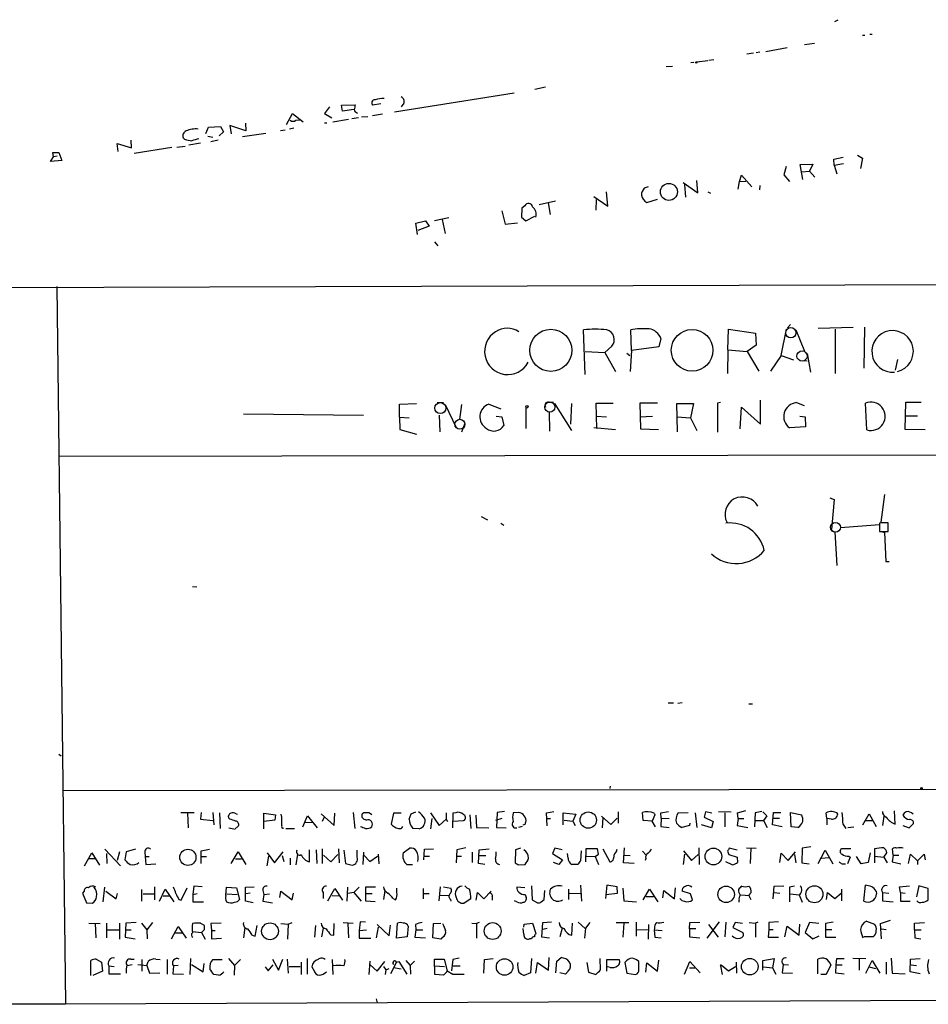
# Model space of a CAD drawing. Extents: x 0 to 168656, y -75082 to 2408.
# Drawn here: x 164 to 323, y 1479 to 1651 of the extents above; entities that cross this region are included whole.
import ezdxf

# ---------------------------------------------------------------- set-up
doc = ezdxf.new("R2010")
doc.units = 0
doc.header["$MEASUREMENT"] = 0
doc.layers.add('MAIN', color=5, linetype='CONTINUOUS')

msp = doc.modelspace()

# ---------------------------------------------------------------- linework, layer by layer
at = {"layer": 'MAIN'}
for p, q in [((306.324, 1650.2088), (306.9167, 1650.5475)), ((311.15, 1647.8382), (311.5733, 1647.8382)), ((312.42, 1648.0075), (312.8433, 1648.0075)), ((298.0267, 1645.6368), (294.3013, 1644.9595)), ((302.768, 1646.3988), (301.0747, 1646.1448)), ((282.2787, 1643.1815), (284.226, 1643.4355)), ((284.3953, 1643.5202), (285.242, 1643.6048)), ((292.1847, 1644.7055), (290.9993, 1644.5362)), ((293.2853, 1644.8748), (292.608, 1644.7902)), ((278.0453, 1642.4195), (276.9447, 1642.3348)), ((281.7707, 1643.0968), (281.2627, 1643.0122)), ((254.0847, 1638.4402), (255.9473, 1638.8635)), ((250.444, 1637.7628), (229.616, 1634.4608)), ((218.2707, 1635.3922), (217.424, 1634.2068)), ((220.3873, 1635.6462), (222.758, 1635.7308)), ((220.5567, 1634.6302), (220.3873, 1635.6462)), ((222.504, 1634.8842), (220.5567, 1634.6302)), ((227.2453, 1635.9002), (225.806, 1635.6462)), ((231.2247, 1635.9848), (230.8013, 1635.3922)), ((210.82, 1632.2595), (211.836, 1634.2068)), ((211.836, 1634.2068), (213.6987, 1632.7675)), ((212.4287, 1633.0215), (213.106, 1633.1062)), ((217.424, 1634.2068), (218.694, 1633.4448)), ((218.8633, 1632.7675), (221.5727, 1633.1908)), ((223.3507, 1633.4448), (222.1653, 1633.2755)), ((223.8587, 1633.6142), (224.9593, 1633.6988)), ((225.806, 1633.8682), (227.4993, 1634.1222)), ((196.7653, 1630.7355), (197.1887, 1631.8362)), ((197.1887, 1631.8362), (199.3053, 1631.9208)), ((199.3053, 1631.9208), (199.8133, 1630.9895)), ((203.708, 1631.1588), (200.914, 1632.0902)), ((200.914, 1632.0902), (201.168, 1630.6508)), ((203.6233, 1632.5135), (203.708, 1631.1588)), ((210.566, 1631.3282), (209.7193, 1631.1588)), ((212.09, 1631.6668), (211.328, 1631.4975)), ((217.424, 1632.5982), (217.8473, 1632.5982)), ((193.04, 1629.7195), (192.786, 1629.9735)), ((197.104, 1630.2275), (197.9507, 1630.0582)), ((199.8133, 1630.9895), (199.0513, 1630.3122)), ((207.1793, 1630.7355), (203.1153, 1630.1428)), ((181.4407, 1627.6028), (181.2713, 1628.9575)), ((181.2713, 1628.9575), (183.8113, 1628.1955)), ((183.8113, 1628.1955), (183.7267, 1629.5502)), ((190.8387, 1628.2802), (184.2347, 1627.2642)), ((191.6853, 1628.3648), (193.1247, 1628.5342)), ((195.834, 1629.0422), (193.802, 1628.7035)), ((198.882, 1629.5502), (197.612, 1629.2962)), ((169.672, 1625.8248), (170.18, 1626.6715)), ((170.18, 1626.6715), (170.0953, 1627.4335)), ((170.0953, 1627.4335), (171.1113, 1627.4335)), ((170.8573, 1626.7562), (170.18, 1626.6715)), ((171.1113, 1627.4335), (171.6193, 1625.9942)), ((306.1547, 1626.2482), (307.7633, 1626.5868)), ((306.2393, 1625.2322), (306.1547, 1626.2482)), ((310.3033, 1626.9255), (311.15, 1626.4175)), ((311.15, 1626.4175), (310.8113, 1624.6395)), ((171.6193, 1625.9942), (169.672, 1625.8248)), ((297.8573, 1624.9782), (297.434, 1623.5388)), ((300.3127, 1625.3168), (302.514, 1625.4015)), ((300.736, 1622.6922), (300.3127, 1625.3168)), ((302.514, 1625.4015), (301.9213, 1624.1315)), ((306.2393, 1625.2322), (307.848, 1625.4862)), ((306.2393, 1625.2322), (306.6627, 1623.7082)), ((289.7293, 1622.3535), (290.068, 1623.4542)), ((290.068, 1623.4542), (291.846, 1621.4222)), ((297.434, 1623.5388), (298.45, 1622.3535)), ((300.5667, 1624.0468), (301.9213, 1624.1315)), ((301.9213, 1624.1315), (302.8527, 1623.1155)), ((273.812, 1621.4222), (273.1347, 1621.1682)), ((279.908, 1622.1842), (282.448, 1620.4062)), ((280.162, 1621.8455), (280.3313, 1619.6442)), ((282.448, 1620.4062), (282.2787, 1622.5228)), ((289.4753, 1620.9988), (289.7293, 1622.3535)), ((289.7293, 1622.3535), (290.83, 1622.4382)), ((293.2853, 1621.6762), (293.2007, 1620.9142)), ((264.3293, 1619.7288), (266.7847, 1618.0355)), ((266.7847, 1618.0355), (266.5307, 1620.5755)), ((273.558, 1618.7128), (275.4207, 1619.3055)), ((284.226, 1620.5755), (284.6493, 1620.3215)), ((251.7987, 1617.6968), (251.714, 1616.1728)), ((252.3067, 1618.1202), (251.7987, 1617.6968)), ((254.8467, 1618.3742), (257.6407, 1618.9668)), ((256.3707, 1618.6282), (256.7093, 1616.5962)), ((264.7527, 1619.2208), (264.668, 1617.3582)), ((236.5587, 1615.5802), (239.0987, 1616.0882)), ((248.3273, 1617.2735), (248.92, 1614.9028)), ((251.714, 1616.1728), (252.476, 1615.4955)), ((252.476, 1615.4955), (254.0847, 1616.3422)), ((233.3413, 1615.0722), (235.0347, 1615.4955)), ((233.5953, 1613.1248), (233.3413, 1615.0722)), ((235.6273, 1614.5642), (233.68, 1613.8022)), ((235.0347, 1615.4955), (235.6273, 1614.5642)), ((237.9133, 1615.7495), (238.4213, 1613.2942)), ((248.92, 1614.9028), (251.0367, 1615.1568)), ((236.5587, 1611.8548), (237.1513, 1611.1775)), ((43.0107, 1603.5575), (733.298, 1605.5895)), ((170.7727, 1604.0655), (172.2967, 1479.0975)), ((298.6193, 1597.4615), (298.1113, 1596.8688)), ((262.8053, 1588.7408), (262.5513, 1596.5302)), ((270.9333, 1592.8895), (270.764, 1596.5302)), ((287.6973, 1593.0588), (287.782, 1596.6148)), ((287.782, 1596.6148), (292.5233, 1595.9375)), ((292.5233, 1595.9375), (292.608, 1593.8208)), ((297.0107, 1592.0428), (297.942, 1596.6148)), ((299.5507, 1596.5302), (301.0747, 1592.8048)), ((303.4453, 1596.7842), (309.5413, 1596.9535)), ((306.4087, 1596.6148), (306.4087, 1588.9102)), ((311.4887, 1596.9535), (311.404, 1589.8415)), ((267.462, 1593.6515), (266.2767, 1592.5508)), ((275.6747, 1593.5668), (270.9333, 1592.8895)), ((276.0133, 1595.0062), (275.6747, 1593.5668)), ((292.608, 1593.8208), (291.084, 1592.7202)), ((262.8053, 1592.7202), (266.2767, 1592.5508)), ((266.2767, 1592.5508), (268.1393, 1589.2488)), ((270.0867, 1592.4662), (270.5947, 1592.0428)), ((270.9333, 1592.8895), (270.6793, 1589.2488)), ((287.6973, 1593.0588), (287.6127, 1588.9102)), ((287.6973, 1593.0588), (291.084, 1592.7202)), ((291.084, 1592.7202), (293.116, 1589.3335)), ((297.0107, 1592.0428), (295.148, 1589.3335)), ((297.0107, 1592.0428), (299.1273, 1591.2808)), ((301.498, 1592.3815), (302.0907, 1589.1642)), ((300.8207, 1591.1962), (301.498, 1591.1115)), ((317.246, 1591.3655), (316.8227, 1589.5028)), ((230.4627, 1583.5762), (233.426, 1583.6608)), ((230.4627, 1581.2902), (230.4627, 1583.5762)), ((237.0667, 1583.8302), (238.1673, 1583.8302)), ((238.506, 1583.4068), (240.284, 1579.5968)), ((241.3, 1583.4915), (240.9613, 1580.8668)), ((246.0413, 1583.5762), (248.158, 1582.7295)), ((256.4553, 1583.9148), (257.302, 1583.9148)), ((257.4713, 1583.6608), (260.4347, 1579.0042)), ((260.4347, 1583.6608), (260.2653, 1580.1048)), ((264.8373, 1579.3428), (264.7527, 1583.7455)), ((264.7527, 1583.7455), (267.716, 1583.7455)), ((275.4207, 1583.7455), (272.3727, 1583.7455)), ((272.3727, 1583.7455), (272.4573, 1579.2582)), ((278.892, 1578.7502), (278.8073, 1583.6608)), ((278.8073, 1583.6608), (281.686, 1583.6608)), ((281.686, 1583.6608), (281.178, 1581.2055)), ((286.4273, 1583.8302), (285.9193, 1583.7455)), ((285.9193, 1583.7455), (285.9193, 1578.6655)), ((293.37, 1580.1048), (293.37, 1584.2535)), ((299.6353, 1583.8302), (300.99, 1583.3222)), ((311.912, 1579.0888), (311.658, 1583.7455)), ((318.6007, 1579.1735), (318.6853, 1583.9148)), ((318.6853, 1583.9148), (321.3947, 1583.9148)), ((203.2847, 1581.8828), (224.1973, 1581.6288)), ((237.4053, 1581.6288), (237.49, 1578.7502)), ((252.476, 1583.0682), (252.476, 1579.3428)), ((256.54, 1582.2215), (256.6247, 1578.8348)), ((289.814, 1579.2582), (290.068, 1583.0682)), ((290.068, 1583.0682), (293.37, 1580.1048)), ((230.4627, 1581.2902), (232.156, 1581.2055)), ((230.4627, 1581.2902), (230.5473, 1579.1735)), ((241.808, 1580.1048), (241.3, 1578.6655)), ((247.3113, 1581.4595), (248.3273, 1581.3748)), ((248.3273, 1581.3748), (248.666, 1579.8508)), ((264.7527, 1581.4595), (266.5307, 1581.3748)), ((272.3727, 1581.3748), (274.574, 1581.4595)), ((278.8073, 1581.3748), (281.178, 1581.2055)), ((281.178, 1581.2055), (282.2787, 1579.0042)), ((300.228, 1581.4595), (301.1593, 1581.3748)), ((301.1593, 1581.3748), (301.244, 1579.5968)), ((318.516, 1581.5442), (320.7173, 1581.5442)), ((230.5473, 1579.1735), (233.426, 1578.3268)), ((264.3293, 1579.5122), (268.1393, 1579.1735)), ((272.4573, 1579.2582), (275.59, 1579.1735)), ((301.244, 1579.5968), (298.45, 1579.4275)), ((322.072, 1579.0888), (318.6007, 1579.1735)), ((171.1113, 1574.5168), (578.9507, 1575.1095)), ((314.96, 1567.8282), (314.3673, 1563.0022)), ((305.4773, 1567.2355), (306.2393, 1566.9815)), ((306.2393, 1566.9815), (305.7313, 1561.7322)), ((244.6867, 1564.0182), (245.7873, 1563.4255)), ((248.158, 1562.8328), (248.666, 1562.4942)), ((314.2827, 1562.9175), (314.1133, 1562.8328)), ((314.1133, 1562.8328), (314.1133, 1561.3935)), ((315.6373, 1561.3935), (315.6373, 1562.9175)), ((305.7313, 1561.4782), (306.324, 1561.3088)), ((306.324, 1561.3088), (306.6627, 1555.4668)), ((307.34, 1562.0708), (314.1133, 1562.5788)), ((314.1133, 1561.3935), (315.6373, 1561.3935)), ((314.452, 1561.3935), (314.96, 1561.2242)), ((314.96, 1561.2242), (315.214, 1556.1442)), ((315.214, 1556.1442), (315.8067, 1556.1442)), ((194.3947, 1551.8262), (195.1567, 1551.7415)), ((277.2833, 1531.5062), (278.2147, 1531.5062)), ((279.7387, 1531.5062), (278.9767, 1531.4215)), ((291.338, 1531.3368), (292.0153, 1531.3368)), ((171.1113, 1522.6162), (171.5347, 1522.2775)), ((171.7887, 1516.2662), (578.6967, 1516.8588)), ((267.208, 1517.0282), (267.1233, 1516.6048)), ((192.3627, 1512.4562), (194.7333, 1512.4562)), ((193.548, 1512.2868), (193.6327, 1509.7468)), ((195.9187, 1512.4562), (195.834, 1511.2708)), ((195.834, 1511.2708), (197.9507, 1511.0168)), ((197.9507, 1512.4562), (198.12, 1510.2548)), ((199.136, 1512.3715), (199.2207, 1509.6622)), ((200.914, 1511.2708), (200.66, 1511.5248)), ((202.0147, 1512.2022), (202.2687, 1512.1175)), ((206.8407, 1509.5775), (206.8407, 1512.2868)), ((206.8407, 1512.2868), (208.8727, 1512.0328)), ((208.8727, 1512.0328), (208.788, 1511.1015)), ((213.614, 1509.9162), (214.4607, 1511.8635)), ((214.4607, 1511.8635), (216.154, 1509.7468)), ((216.8313, 1512.2022), (219.1173, 1510.1702)), ((217.3393, 1511.6095), (217.0007, 1510.8475)), ((219.1173, 1510.1702), (219.202, 1512.2868)), ((222.4193, 1512.4562), (222.6733, 1509.6622)), ((229.4467, 1512.2868), (229.0233, 1510.4242)), ((230.8013, 1512.2868), (229.4467, 1512.2868)), ((232.156, 1511.2708), (232.4947, 1512.2022)), ((232.4947, 1512.2022), (233.3413, 1512.5408)), ((235.8813, 1512.3715), (237.4053, 1510.1702)), ((236.1353, 1511.3555), (235.8813, 1509.5775)), ((237.4053, 1510.1702), (238.5907, 1511.2708)), ((238.5907, 1512.3715), (238.5907, 1511.2708)), ((238.5907, 1511.2708), (238.8447, 1510.8475)), ((239.776, 1512.2868), (239.6913, 1509.7468)), ((240.284, 1512.3715), (239.776, 1512.2868)), ((242.7393, 1512.0328), (242.9087, 1509.6622)), ((243.7553, 1511.9482), (243.9247, 1509.8315)), ((248.3273, 1511.3555), (247.2267, 1511.0168)), ((247.4807, 1512.4562), (247.396, 1509.8315)), ((248.7507, 1512.6255), (247.4807, 1512.4562)), ((251.206, 1512.4562), (250.2747, 1512.3715)), ((256.1167, 1512.3715), (257.3867, 1512.6255)), ((256.2013, 1510.0855), (256.1167, 1512.3715)), ((256.286, 1511.3555), (256.794, 1511.3555)), ((258.9953, 1510.2548), (258.9953, 1512.3715)), ((258.9953, 1512.3715), (261.1967, 1512.1175)), ((261.1967, 1512.1175), (260.6887, 1510.9322)), ((265.684, 1511.7788), (267.2927, 1510.3395)), ((265.938, 1511.5248), (265.7687, 1509.7468)), ((267.2927, 1510.3395), (268.3933, 1511.4402)), ((268.5627, 1512.5408), (268.5627, 1510.5935)), ((272.9653, 1511.0168), (272.796, 1512.4562)), ((274.9973, 1512.0328), (274.4893, 1510.9322)), ((274.828, 1512.2868), (274.9973, 1512.0328)), ((276.0133, 1512.3715), (277.368, 1512.6255)), ((276.098, 1511.4402), (276.0133, 1512.3715)), ((276.098, 1511.4402), (276.0133, 1510.0008)), ((276.098, 1511.4402), (277.4527, 1511.3555)), ((279.0613, 1512.3715), (280.7547, 1512.4562)), ((282.0247, 1512.3715), (282.2787, 1509.8315)), ((283.8027, 1512.5408), (283.5487, 1511.6095)), ((283.5487, 1511.6095), (285.1573, 1510.8475)), ((284.9033, 1512.2868), (283.8027, 1512.5408)), ((286.0887, 1512.6255), (288.29, 1512.5408)), ((287.1893, 1512.3715), (287.1893, 1509.9162)), ((289.4753, 1511.3555), (289.306, 1510.1702)), ((289.3907, 1512.3715), (290.83, 1512.7948)), ((289.4753, 1511.3555), (289.3907, 1512.3715)), ((289.4753, 1511.3555), (290.4913, 1511.3555)), ((292.4387, 1512.3715), (292.354, 1509.9162)), ((293.624, 1512.6255), (292.4387, 1512.3715)), ((293.7933, 1512.5408), (294.4707, 1511.8635)), ((294.4707, 1511.8635), (293.878, 1511.0168)), ((295.4867, 1510.2548), (295.656, 1512.4562)), ((295.656, 1512.4562), (296.926, 1512.4562)), ((295.656, 1511.4402), (296.672, 1511.4402)), ((298.704, 1509.9162), (298.6193, 1512.4562)), ((298.6193, 1512.4562), (300.5667, 1512.0328)), ((304.9693, 1511.3555), (304.8, 1512.3715)), ((304.9693, 1511.3555), (304.9693, 1510.2548)), ((305.7313, 1511.2708), (304.9693, 1511.3555)), ((311.2347, 1510.2548), (312.3353, 1512.2022)), ((312.3353, 1512.2022), (313.5207, 1510.0008)), ((314.8753, 1511.7788), (314.6213, 1510.1702)), ((316.8227, 1510.4242), (316.738, 1512.7102)), ((200.7447, 1509.7468), (201.5913, 1509.5775)), ((201.7607, 1509.4928), (202.438, 1510.0855)), ((208.788, 1511.1015), (206.8407, 1510.8475)), ((210.6507, 1509.6622), (212.1747, 1509.6622)), ((214.122, 1510.7628), (215.392, 1510.6782)), ((233.934, 1509.5775), (232.8333, 1509.6622)), ((239.8607, 1510.9322), (241.6387, 1511.0168)), ((243.9247, 1509.8315), (246.0413, 1509.7468)), ((247.396, 1509.8315), (249.0893, 1509.7468)), ((251.8833, 1510.0008), (251.206, 1509.8315)), ((259.1647, 1511.1015), (260.6887, 1510.9322)), ((260.6887, 1510.9322), (261.112, 1510.1702)), ((274.4893, 1510.9322), (272.9653, 1511.0168)), ((275.082, 1509.9162), (274.4893, 1510.9322)), ((276.0133, 1510.0008), (277.4527, 1509.8315)), ((281.0087, 1510.1702), (279.654, 1509.8315)), ((281.0933, 1510.5935), (281.0087, 1510.1702)), ((284.8187, 1509.7468), (283.1253, 1510.2548)), ((285.1573, 1510.8475), (284.8187, 1509.7468)), ((289.306, 1510.1702), (291.1687, 1509.8315)), ((292.4387, 1511.0168), (293.878, 1511.0168)), ((293.878, 1511.0168), (294.5553, 1509.8315)), ((297.18, 1509.9162), (295.4867, 1510.2548)), ((299.8893, 1509.8315), (298.704, 1509.9162)), ((307.7633, 1510.3395), (308.2713, 1509.6622)), ((308.61, 1509.8315), (309.626, 1509.9162)), ((311.658, 1511.0168), (312.928, 1511.0168)), ((318.1773, 1510.1702), (319.278, 1509.7468)), ((319.278, 1509.7468), (320.04, 1510.5088)), ((217.0853, 1503.5662), (217.0853, 1506.1062)), ((219.8793, 1506.1062), (219.964, 1503.6508)), ((231.14, 1505.4288), (232.2407, 1506.1908)), ((234.8653, 1506.0215), (236.3893, 1506.1062)), ((242.062, 1506.2755), (240.4533, 1505.9368)), ((244.348, 1505.9368), (246.126, 1506.1062)), ((251.5447, 1506.1908), (250.698, 1505.9368)), ((257.556, 1506.1908), (257.1327, 1505.2595)), ((258.826, 1505.9368), (257.556, 1506.1908)), ((262.9747, 1506.1062), (262.89, 1503.8202)), ((265.0067, 1506.1062), (262.9747, 1506.1062)), ((265.176, 1505.1748), (265.0067, 1506.1062)), ((265.938, 1506.1062), (267.1233, 1503.8202)), ((269.494, 1503.6508), (269.6633, 1506.2755)), ((282.6173, 1506.2755), (282.702, 1503.3968)), ((289.306, 1505.8522), (287.9513, 1506.1908)), ((290.9147, 1506.2755), (292.608, 1506.1908)), ((291.6767, 1506.1908), (291.592, 1503.5662)), ((300.6513, 1506.1908), (300.5667, 1503.6508)), ((302.1753, 1506.4448), (300.6513, 1506.1908)), ((309.118, 1506.1062), (307.5093, 1506.1062)), ((313.2667, 1506.1062), (313.2667, 1504.8362)), ((316.484, 1505.0055), (316.3993, 1506.1062)), ((175.5987, 1503.1428), (176.8687, 1505.4288)), ((176.8687, 1505.4288), (178.2233, 1503.2275)), ((179.1547, 1506.0215), (181.864, 1503.1428)), ((179.4087, 1505.2595), (179.4933, 1503.5662)), ((181.6947, 1505.5982), (181.2713, 1504.0742)), ((182.88, 1505.5982), (182.626, 1504.1588)), ((184.4887, 1506.0215), (182.88, 1505.5982)), ((186.0973, 1505.5135), (186.182, 1504.7515)), ((186.182, 1504.7515), (186.2667, 1503.3968)), ((186.182, 1504.7515), (186.8593, 1504.7515)), ((195.9187, 1505.7675), (197.358, 1506.0215)), ((195.9187, 1503.5662), (195.9187, 1505.7675)), ((196.0033, 1504.7515), (196.85, 1504.7515)), ((201.168, 1503.5662), (202.3533, 1505.5982)), ((202.3533, 1505.5982), (203.708, 1503.3968)), ((207.4333, 1505.4288), (208.7033, 1503.6508)), ((207.4333, 1503.1428), (207.6873, 1504.8362)), ((208.7033, 1503.6508), (210.2273, 1505.5982)), ((210.058, 1504.9208), (210.312, 1503.9048)), ((211.4127, 1504.4975), (211.4127, 1503.3122)), ((212.6827, 1505.1748), (212.4287, 1503.3122)), ((214.7993, 1503.8202), (214.7993, 1505.9368)), ((215.9847, 1505.9368), (216.0693, 1503.5662)), ((217.2547, 1505.0055), (218.5247, 1503.8202)), ((218.5247, 1503.8202), (219.71, 1505.0902)), ((220.8107, 1505.8522), (221.0647, 1503.5662)), ((223.0967, 1504.6668), (223.0967, 1505.8522)), ((224.1973, 1505.5135), (224.1127, 1503.3968)), ((224.282, 1505.0055), (225.298, 1503.9048)), ((225.298, 1503.9048), (226.6527, 1504.8362)), ((226.7373, 1505.1748), (226.9067, 1503.4815)), ((234.696, 1504.1588), (234.8653, 1506.0215)), ((234.7807, 1504.8362), (235.712, 1504.8362)), ((240.4533, 1505.9368), (240.3687, 1503.6508)), ((240.538, 1504.8362), (241.3, 1504.8362)), ((243.1627, 1505.5135), (243.1627, 1503.7355)), ((244.2633, 1503.5662), (244.348, 1505.9368)), ((244.4327, 1504.9208), (245.5333, 1504.9208)), ((250.698, 1505.9368), (250.6133, 1503.6508)), ((257.1327, 1505.2595), (258.9107, 1504.1588)), ((259.842, 1504.4975), (259.7573, 1505.2595)), ((262.128, 1505.7675), (262.0433, 1503.9895)), ((263.0593, 1504.8362), (264.5833, 1504.7515)), ((264.5833, 1504.7515), (265.176, 1505.1748)), ((264.5833, 1504.7515), (265.176, 1503.3968)), ((268.3087, 1505.6828), (268.3933, 1506.0215)), ((269.5787, 1505.0055), (270.6793, 1504.9208)), ((272.796, 1505.6828), (273.4733, 1505.0055)), ((273.3887, 1504.4128), (273.304, 1504.0742)), ((280.162, 1505.1748), (279.908, 1503.3968)), ((279.9927, 1505.7675), (281.3473, 1504.0742)), ((281.3473, 1504.0742), (282.5327, 1505.0902)), ((287.6127, 1505.6828), (287.8667, 1505.0902)), ((287.8667, 1505.0902), (289.306, 1504.6668)), ((289.306, 1504.6668), (289.3907, 1503.7355)), ((296.7567, 1503.7355), (297.0107, 1505.3442)), ((297.0107, 1505.3442), (298.196, 1504.0742)), ((298.196, 1504.0742), (299.466, 1505.5982)), ((299.2967, 1505.0902), (299.5507, 1503.6508)), ((303.4453, 1503.5662), (304.6307, 1505.8522)), ((304.038, 1504.4975), (305.308, 1504.5822)), ((304.6307, 1505.8522), (305.9853, 1503.4815)), ((309.0333, 1504.6668), (308.5253, 1503.4815)), ((308.7793, 1504.8362), (309.0333, 1504.6668)), ((310.896, 1503.4815), (310.134, 1504.7515)), ((312.5047, 1505.4288), (312.166, 1503.7355)), ((313.2667, 1504.8362), (313.2667, 1503.6508)), ((313.2667, 1504.8362), (314.8753, 1504.6668)), ((314.8753, 1504.6668), (315.3833, 1505.4288)), ((314.8753, 1504.6668), (315.468, 1503.6508)), ((316.484, 1505.0055), (316.3147, 1503.8202)), ((316.484, 1505.0055), (317.5, 1505.0055)), ((319.1933, 1503.5662), (319.532, 1505.1748)), ((319.532, 1505.1748), (320.7173, 1503.9895)), ((320.7173, 1503.9895), (321.9027, 1505.1748)), ((321.9027, 1505.1748), (322.072, 1504.1588)), ((177.4613, 1504.3282), (176.3607, 1504.3282)), ((186.2667, 1503.3968), (188.0447, 1503.4815)), ((201.93, 1504.3282), (202.946, 1504.3282)), ((221.0647, 1503.5662), (222.25, 1503.2275)), ((232.7487, 1503.3122), (231.8173, 1503.3122)), ((245.364, 1503.3968), (244.2633, 1503.5662)), ((251.2907, 1503.3122), (252.3913, 1503.3968)), ((258.2333, 1503.3968), (257.302, 1503.7355)), ((258.9107, 1504.1588), (258.2333, 1503.3968)), ((261.62, 1503.3968), (260.5193, 1503.3968)), ((271.3567, 1503.5662), (269.494, 1503.6508)), ((288.4593, 1503.3122), (287.3587, 1503.8202)), ((300.5667, 1503.6508), (301.8367, 1503.4815)), ((307.594, 1503.4815), (308.1867, 1503.4815)), ((312.166, 1503.7355), (310.896, 1503.4815)), ((316.3147, 1503.8202), (317.8387, 1503.4815)), ((320.7173, 1503.9895), (320.7173, 1503.3968)), ((179.07, 1499.4175), (178.816, 1496.8775)), ((187.7907, 1499.5022), (187.7907, 1497.2162)), ((192.4473, 1497.1315), (193.4633, 1499.3328)), ((194.6487, 1499.5868), (194.4793, 1498.1475)), ((196.088, 1499.5022), (194.6487, 1499.5868)), ((200.2367, 1497.9782), (200.3213, 1499.4175)), ((200.3213, 1499.4175), (202.0993, 1499.3328)), ((202.0993, 1499.3328), (202.6073, 1497.3008)), ((203.6233, 1499.4175), (205.1473, 1499.5022)), ((203.6233, 1496.9622), (203.6233, 1499.4175)), ((221.4033, 1499.4175), (221.3187, 1496.9622)), ((222.504, 1498.4862), (223.4353, 1499.4175)), ((224.6207, 1496.9622), (224.6207, 1499.5022)), ((224.6207, 1499.5022), (226.314, 1499.5022)), ((230.0393, 1498.4862), (230.0393, 1499.2482)), ((237.5747, 1499.5022), (237.3207, 1497.0468)), ((238.1673, 1499.5022), (239.4373, 1499.2482)), ((252.3067, 1499.3328), (250.952, 1499.4175)), ((253.492, 1499.6715), (253.5767, 1497.2162)), ((262.0433, 1499.7562), (262.2127, 1496.9622)), ((266.6153, 1499.7562), (266.3613, 1497.4702)), ((268.3933, 1499.5022), (266.6153, 1499.7562)), ((268.478, 1498.4015), (268.3933, 1499.5022)), ((269.4093, 1499.2482), (269.5787, 1497.0468)), ((278.384, 1497.3855), (278.5533, 1499.3328)), ((295.5713, 1497.3855), (295.7407, 1499.5868)), ((295.7407, 1499.5868), (297.434, 1499.6715)), ((299.2967, 1499.5868), (298.45, 1499.4175)), ((298.45, 1499.4175), (298.45, 1496.8775)), ((311.404, 1496.9622), (311.658, 1499.7562)), ((317.5847, 1499.5022), (319.3627, 1499.6715)), ((317.754, 1498.4862), (317.5847, 1499.5022)), ((320.9713, 1499.6715), (320.548, 1497.7242)), ((322.58, 1499.1635), (320.9713, 1499.6715)), ((175.514, 1498.7402), (175.26, 1498.4015)), ((175.26, 1498.4015), (175.9373, 1496.7082)), ((179.324, 1498.7402), (181.102, 1497.3855)), ((181.102, 1497.3855), (181.356, 1498.3168)), ((185.5047, 1498.9942), (185.5047, 1496.9622)), ((185.8433, 1498.2322), (187.706, 1498.2322)), ((188.6373, 1496.9622), (189.6533, 1499.0788)), ((189.3147, 1497.8935), (190.5, 1497.8935)), ((189.6533, 1499.0788), (191.1773, 1496.8775)), ((194.4793, 1498.1475), (195.2413, 1498.3168)), ((194.4793, 1498.1475), (194.4793, 1496.8775)), ((200.406, 1498.2322), (202.184, 1498.1475)), ((204.47, 1498.4015), (203.708, 1498.2322)), ((206.6713, 1498.8248), (206.8407, 1498.1475)), ((206.8407, 1498.1475), (206.6713, 1496.9622)), ((206.8407, 1498.1475), (207.8567, 1498.2322)), ((209.6347, 1497.6395), (209.804, 1498.7402)), ((209.804, 1498.7402), (211.7513, 1497.2162)), ((211.7513, 1497.2162), (212.0053, 1498.4015)), ((217.17, 1498.4862), (217.17, 1497.4702)), ((218.0167, 1497.0468), (219.202, 1499.1635)), ((218.7787, 1497.9782), (219.964, 1497.8935)), ((219.202, 1499.1635), (220.5567, 1497.1315)), ((222.504, 1498.4862), (221.488, 1498.3168)), ((222.504, 1498.4862), (223.774, 1496.9622)), ((224.7053, 1498.3168), (225.7213, 1498.3168)), ((227.9227, 1498.8248), (227.6687, 1497.3008)), ((234.6113, 1499.1635), (234.6113, 1497.3855)), ((234.7807, 1498.3168), (235.6273, 1498.3168)), ((239.0987, 1497.8935), (237.49, 1497.9782)), ((243.84, 1497.1315), (244.094, 1498.4862)), ((244.094, 1498.4862), (245.1947, 1497.3855)), ((245.1947, 1497.3855), (246.4647, 1498.7402)), ((246.634, 1497.7242), (246.634, 1497.1315)), ((252.3913, 1498.1475), (252.5607, 1497.6395)), ((255.6933, 1497.3008), (255.778, 1498.8248)), ((259.9267, 1499.0788), (259.9267, 1497.3008)), ((260.096, 1498.4015), (262.0433, 1498.3168)), ((266.446, 1498.1475), (268.478, 1498.4015)), ((272.9653, 1497.2162), (274.066, 1499.0788)), ((273.4733, 1497.8088), (274.7433, 1497.8088)), ((274.066, 1499.0788), (275.5053, 1496.8775)), ((276.352, 1497.5548), (276.5213, 1498.8248)), ((276.5213, 1498.8248), (278.384, 1497.3855)), ((281.178, 1498.2322), (279.7387, 1498.7402)), ((281.5167, 1497.2162), (281.178, 1498.2322)), ((290.068, 1498.0628), (291.338, 1497.9782)), ((291.4227, 1497.9782), (291.338, 1498.0628)), ((291.338, 1497.9782), (291.6767, 1497.3008)), ((295.7407, 1498.4862), (296.7567, 1498.4015)), ((298.5347, 1498.2322), (300.1433, 1498.0628)), ((300.1433, 1498.0628), (300.6513, 1496.7928)), ((304.8847, 1497.3008), (305.054, 1498.4862)), ((305.054, 1498.4862), (306.324, 1497.4702)), ((306.324, 1497.4702), (307.4247, 1498.4015)), ((307.5093, 1499.0788), (307.5093, 1497.0468)), ((313.5207, 1498.7402), (313.6053, 1498.2322)), ((314.6213, 1498.4862), (315.722, 1498.4015)), ((314.6213, 1498.4862), (314.6213, 1497.0468)), ((317.754, 1498.4862), (318.6007, 1498.4015)), ((317.754, 1498.4862), (317.754, 1496.9622)), ((322.58, 1497.2162), (322.58, 1499.1635)), ((175.9373, 1496.7082), (176.9533, 1496.6235)), ((192.024, 1497.3008), (192.4473, 1497.1315)), ((194.4793, 1496.8775), (196.342, 1496.8775)), ((204.978, 1496.7082), (203.6233, 1496.9622)), ((206.6713, 1496.9622), (208.3647, 1496.7082)), ((226.2293, 1496.8775), (224.6207, 1496.9622)), ((229.362, 1497.4702), (229.7853, 1497.2162)), ((239.3527, 1497.3008), (239.4373, 1496.9622)), ((242.9087, 1497.3855), (241.7233, 1496.6235)), ((250.952, 1496.8775), (250.5287, 1497.0468)), ((253.5767, 1497.2162), (254.508, 1496.7082)), ((255.1853, 1496.8775), (255.6933, 1497.3008)), ((269.5787, 1497.0468), (271.78, 1496.8775)), ((289.6447, 1496.7928), (289.6447, 1497.1315)), ((314.6213, 1497.0468), (316.484, 1496.8775)), ((317.754, 1496.9622), (319.4473, 1496.9622)), ((176.3607, 1493.1522), (178.308, 1493.0675)), ((177.4613, 1493.0675), (177.546, 1490.6122)), ((179.4087, 1493.1522), (179.4087, 1490.6122)), ((181.6947, 1493.1522), (181.6947, 1490.3582)), ((182.7953, 1493.1522), (182.7107, 1490.6968)), ((184.5733, 1493.2368), (182.7953, 1493.1522)), ((185.5047, 1493.1522), (186.436, 1491.9668)), ((187.452, 1493.2368), (186.436, 1491.9668)), ((190.754, 1490.4428), (191.9393, 1492.5595)), ((191.9393, 1492.5595), (193.294, 1490.5275)), ((195.834, 1493.1522), (196.4267, 1492.8135)), ((199.39, 1493.1522), (197.612, 1493.0675)), ((197.612, 1493.0675), (197.6967, 1491.8822)), ((203.5387, 1492.3902), (203.2847, 1490.6122)), ((205.3167, 1490.8662), (205.6553, 1492.7288)), ((209.804, 1493.0675), (211.074, 1492.9828)), ((211.074, 1492.9828), (210.9893, 1490.3582)), ((211.074, 1492.9828), (211.7513, 1493.2368)), ((215.7307, 1490.6968), (215.9, 1492.7288)), ((219.0327, 1491.0355), (219.1173, 1493.0675)), ((220.6413, 1493.2368), (222.4193, 1493.1522)), ((221.488, 1493.0675), (221.5727, 1490.6122)), ((223.6047, 1493.4062), (223.4353, 1491.8822)), ((224.536, 1493.3215), (223.6047, 1493.4062)), ((226.7373, 1492.4748), (226.3987, 1490.6122)), ((226.568, 1492.8982), (228.6847, 1490.9508)), ((228.6847, 1490.9508), (228.9387, 1492.8135)), ((229.9547, 1490.5275), (230.124, 1493.1522)), ((231.9867, 1492.6442), (231.8173, 1490.7815)), ((233.2567, 1492.8982), (233.3413, 1491.9668)), ((236.3047, 1490.6122), (236.3893, 1493.0675)), ((236.3893, 1493.0675), (237.6593, 1493.1522)), ((243.078, 1493.1522), (243.9247, 1493.0675)), ((244.348, 1493.2368), (243.9247, 1493.0675)), ((243.9247, 1493.0675), (243.9247, 1490.5275)), ((252.1373, 1492.4748), (252.222, 1492.9828)), ((252.222, 1492.9828), (253.6613, 1493.1522)), ((253.6613, 1493.1522), (254.254, 1491.3742)), ((255.27, 1490.6968), (255.4393, 1493.2368)), ((255.4393, 1493.2368), (256.9633, 1493.4062)), ((260.5193, 1491.0355), (260.604, 1493.1522)), ((261.62, 1493.3215), (262.8053, 1492.2208)), ((263.652, 1493.2368), (262.89, 1492.3055)), ((268.224, 1493.2368), (270.4253, 1493.2368)), ((269.5787, 1493.1522), (269.4093, 1490.6968)), ((271.6953, 1493.3215), (271.6953, 1490.8662)), ((273.8967, 1492.8982), (273.812, 1490.3582)), ((281.0087, 1492.1362), (281.0933, 1493.2368)), ((281.0933, 1493.2368), (282.7867, 1493.3215)), ((286.1733, 1493.4062), (284.0567, 1490.5275)), ((284.3107, 1492.8982), (286.004, 1490.6968)), ((287.3587, 1493.3215), (287.1893, 1490.7815)), ((288.9673, 1493.2368), (288.544, 1492.3902)), ((288.544, 1492.3902), (290.322, 1491.5435)), ((290.2373, 1493.0675), (288.9673, 1493.2368)), ((291.4227, 1493.2368), (292.5233, 1493.1522)), ((292.9467, 1493.3215), (292.5233, 1493.1522)), ((292.5233, 1493.1522), (292.5233, 1490.6968)), ((296.5027, 1493.4062), (294.8093, 1493.2368)), ((294.8093, 1493.2368), (294.8093, 1492.0515)), ((297.6033, 1490.7815), (298.0267, 1492.6442)), ((298.0267, 1492.6442), (300.1433, 1491.0355)), ((300.1433, 1491.0355), (300.228, 1492.9828)), ((301.9213, 1493.2368), (301.1593, 1491.5435)), ((303.53, 1493.0675), (301.9213, 1493.2368)), ((306.07, 1493.3215), (304.7153, 1493.0675)), ((304.7153, 1493.0675), (304.7153, 1490.6968)), ((311.8273, 1493.4908), (313.2667, 1492.9828)), ((314.2827, 1493.0675), (316.0607, 1493.6602)), ((314.452, 1490.4428), (314.2827, 1493.0675)), ((320.2093, 1493.1522), (321.9873, 1493.2368)), ((320.2093, 1491.9668), (320.2093, 1493.1522)), ((179.4933, 1491.9668), (181.61, 1491.9668)), ((182.7107, 1490.6968), (184.404, 1490.4428)), ((182.7953, 1491.9668), (183.7267, 1491.9668)), ((186.436, 1491.9668), (186.5207, 1490.4428)), ((191.4313, 1491.4588), (192.7013, 1491.4588)), ((194.3947, 1491.7128), (196.0033, 1491.5435)), ((196.5113, 1492.0515), (196.0033, 1491.5435)), ((196.0033, 1491.5435), (196.596, 1490.3582)), ((197.6967, 1491.8822), (198.374, 1491.8822)), ((197.6967, 1491.8822), (197.6967, 1490.4428)), ((204.8087, 1491.0355), (205.3167, 1490.8662)), ((217.17, 1492.3055), (216.916, 1490.7815)), ((218.5247, 1491.1202), (219.0327, 1491.0355)), ((223.4353, 1491.8822), (224.7053, 1491.9668)), ((223.4353, 1491.8822), (223.4353, 1490.5275)), ((231.8173, 1490.7815), (229.9547, 1490.5275)), ((233.3413, 1491.9668), (233.172, 1490.6968)), ((233.172, 1490.6968), (235.0347, 1490.6122)), ((233.3413, 1491.9668), (234.5267, 1491.9668)), ((237.998, 1490.6968), (237.6593, 1490.3582)), ((252.1373, 1491.2048), (252.0527, 1492.2208)), ((256.6247, 1490.5275), (255.27, 1490.6968)), ((256.2013, 1492.2208), (255.4393, 1492.0515)), ((258.826, 1492.3055), (258.4027, 1490.7815)), ((262.89, 1492.3055), (262.7207, 1490.5275)), ((271.78, 1491.9668), (273.812, 1492.0515)), ((274.9127, 1492.2208), (274.828, 1491.9668)), ((274.828, 1491.9668), (276.2673, 1491.8822)), ((274.828, 1491.9668), (274.9973, 1490.6968)), ((274.9973, 1490.6968), (276.098, 1490.6122)), ((282.1093, 1492.1362), (281.0087, 1492.1362)), ((281.0087, 1492.1362), (281.0087, 1490.7815)), ((281.0087, 1490.7815), (282.7867, 1490.6122)), ((294.8093, 1492.0515), (294.7247, 1490.6968)), ((294.7247, 1490.6968), (296.5027, 1490.6968)), ((294.8093, 1492.0515), (295.5713, 1492.0515)), ((301.1593, 1491.5435), (302.514, 1490.4428)), ((302.514, 1490.4428), (303.6147, 1490.9508)), ((304.7153, 1492.0515), (305.816, 1492.0515)), ((304.7153, 1490.6968), (306.4933, 1490.6968)), ((313.0127, 1490.7815), (311.404, 1490.7815)), ((314.452, 1492.1362), (315.2987, 1492.0515)), ((320.2093, 1491.9668), (321.3947, 1491.9668)), ((320.2093, 1491.9668), (320.294, 1490.6122)), ((197.6967, 1490.4428), (199.4747, 1490.5275)), ((223.4353, 1490.5275), (225.4673, 1490.5275)), ((237.6593, 1490.3582), (236.3047, 1490.6122)), ((253.492, 1490.4428), (253.1533, 1490.4428)), ((320.294, 1490.6122), (321.31, 1490.4428)), ((176.6993, 1484.0082), (176.6993, 1486.6328)), ((177.6307, 1486.8868), (178.562, 1486.3788)), ((178.562, 1486.3788), (178.7313, 1484.7702)), ((179.832, 1485.7015), (180.7633, 1485.6168)), ((179.832, 1485.7015), (179.832, 1484.3468)), ((183.896, 1485.8708), (183.0493, 1485.7015)), ((183.642, 1486.8868), (184.2347, 1486.8868)), ((184.912, 1485.9555), (186.436, 1485.7862)), ((185.5893, 1486.8022), (185.5893, 1484.7702)), ((186.436, 1485.7862), (186.69, 1486.4635)), ((186.436, 1485.7862), (186.944, 1484.4315)), ((188.0447, 1486.8868), (188.8067, 1486.8022)), ((189.992, 1486.8022), (189.992, 1484.2622)), ((191.0927, 1485.7015), (191.008, 1484.3468)), ((191.9393, 1485.7862), (191.0927, 1485.7015)), ((194.056, 1486.9715), (193.9713, 1484.1775)), ((194.2253, 1485.9555), (196.2573, 1484.6855)), ((196.2573, 1484.6855), (196.4267, 1486.1248)), ((197.9507, 1486.8022), (199.5593, 1486.8022)), ((200.66, 1486.9715), (201.7607, 1485.7862)), ((201.7607, 1485.7862), (201.676, 1484.0928)), ((202.7767, 1486.8022), (201.7607, 1485.7862)), ((207.0947, 1485.5322), (207.6027, 1484.8548)), ((207.6027, 1484.8548), (208.4493, 1485.8708)), ((208.3647, 1486.8868), (209.3807, 1484.9395)), ((209.3807, 1484.9395), (210.1427, 1486.8868)), ((210.9047, 1486.8868), (211.074, 1484.4315)), ((211.2433, 1485.6168), (213.1907, 1485.6168)), ((213.36, 1486.3788), (213.36, 1484.1775)), ((214.376, 1486.9715), (214.376, 1484.2622)), ((215.2227, 1485.5322), (215.9, 1484.3468)), ((218.7787, 1486.8022), (218.8633, 1484.1775)), ((225.298, 1486.5482), (225.1287, 1484.1775)), ((225.3827, 1485.8708), (226.568, 1484.7702)), ((226.568, 1484.7702), (227.9227, 1486.4635)), ((227.6687, 1485.6168), (228.092, 1485.0242)), ((229.9547, 1486.3788), (228.9387, 1484.3468)), ((229.9547, 1486.3788), (230.378, 1486.4635)), ((230.378, 1486.4635), (231.7327, 1484.2622)), ((231.5633, 1486.6328), (232.3253, 1485.7862)), ((233.0873, 1486.5482), (232.3253, 1485.7862)), ((232.3253, 1485.7862), (232.41, 1484.2622)), ((236.6433, 1484.1775), (236.5587, 1486.8868)), ((236.5587, 1486.8868), (238.252, 1486.8868)), ((236.5587, 1485.7015), (238.3367, 1485.6168)), ((238.252, 1486.8868), (238.76, 1484.8548)), ((239.776, 1486.8022), (239.522, 1484.8548)), ((240.8767, 1487.0562), (239.776, 1486.8022)), ((239.776, 1485.7015), (241.046, 1485.7015)), ((245.1947, 1484.4315), (245.2793, 1486.8022)), ((245.2793, 1486.8022), (246.8033, 1486.9715)), ((253.492, 1486.9715), (253.3227, 1484.5162)), ((254.254, 1484.4315), (254.508, 1486.2942)), ((254.508, 1486.2942), (256.4553, 1484.9395)), ((256.4553, 1484.9395), (256.54, 1487.1408)), ((257.7253, 1484.5162), (257.8947, 1486.5482)), ((257.8947, 1486.5482), (258.6567, 1487.1408)), ((263.144, 1486.2942), (263.398, 1484.6008)), ((265.5147, 1485.0242), (265.43, 1486.9715)), ((266.6153, 1484.7702), (266.6153, 1486.8022)), ((266.6153, 1486.8022), (268.732, 1486.8022)), ((267.208, 1485.4475), (266.7, 1485.5322)), ((269.748, 1486.2942), (270.0867, 1484.4315)), ((272.2033, 1485.1088), (272.2033, 1486.4635)), ((273.3887, 1484.6008), (273.558, 1486.2095)), ((273.558, 1486.2095), (275.4207, 1484.7702)), ((275.4207, 1484.7702), (275.6747, 1486.7175)), ((280.162, 1484.2622), (281.0933, 1486.4635)), ((281.0933, 1486.4635), (282.8713, 1484.5162)), ((286.4273, 1485.7015), (286.512, 1485.8708)), ((286.512, 1485.8708), (286.4273, 1485.7015)), ((286.4273, 1485.7015), (286.6813, 1484.1775)), ((286.512, 1485.8708), (287.782, 1484.8548)), ((287.782, 1484.8548), (289.052, 1485.6168)), ((289.1367, 1486.3788), (289.2213, 1484.4315)), ((293.7933, 1486.6328), (295.7407, 1486.9715)), ((293.7933, 1484.9395), (293.7933, 1486.6328)), ((293.878, 1485.5322), (295.4867, 1485.3628)), ((295.7407, 1486.9715), (295.4867, 1485.3628)), ((297.3493, 1485.9555), (297.18, 1484.5162)), ((297.3493, 1485.9555), (298.2807, 1485.8708)), ((303.3607, 1484.3468), (303.3607, 1486.8868)), ((305.6467, 1485.8708), (304.8, 1484.1775)), ((306.4933, 1484.4315), (306.578, 1485.8708)), ((306.578, 1485.8708), (306.6627, 1486.9715)), ((306.578, 1485.8708), (307.594, 1485.8708)), ((306.6627, 1486.9715), (307.9327, 1486.9715)), ((309.4567, 1487.0562), (311.7427, 1486.9715)), ((310.5573, 1486.9715), (310.5573, 1484.9395)), ((311.7427, 1484.4315), (312.8433, 1486.6328)), ((312.3353, 1485.5322), (313.436, 1485.2782)), ((312.8433, 1486.6328), (314.198, 1484.4315)), ((315.2987, 1486.3788), (315.2987, 1484.2622)), ((316.1453, 1487.0562), (316.3147, 1484.4315)), ((319.4473, 1484.6855), (319.532, 1486.8868)), ((319.532, 1486.8868), (321.2253, 1486.9715)), ((319.6167, 1485.8708), (320.548, 1485.7862)), ((178.7313, 1484.7702), (177.038, 1484.0082)), ((179.832, 1484.3468), (181.864, 1484.3468)), ((186.944, 1484.4315), (188.722, 1484.5162)), ((191.008, 1484.3468), (192.8707, 1484.2622)), ((198.9667, 1484.0928), (198.12, 1484.1775)), ((215.646, 1484.6855), (215.9, 1484.3468)), ((217.17, 1484.2622), (217.7627, 1484.6855)), ((228.092, 1485.0242), (228.0073, 1484.1775)), ((228.092, 1485.0242), (228.6847, 1485.2782)), ((229.4467, 1485.4475), (230.8013, 1485.1935)), ((238.1673, 1484.0928), (236.6433, 1484.1775)), ((238.76, 1484.8548), (239.776, 1484.2622)), ((239.776, 1484.2622), (241.7233, 1484.2622)), ((253.3227, 1484.5162), (252.222, 1484.0082)), ((259.4187, 1484.2622), (258.4027, 1484.5162)), ((259.842, 1484.7702), (259.4187, 1484.2622)), ((263.398, 1484.6008), (264.668, 1484.1775)), ((270.0867, 1484.4315), (271.6107, 1484.1775)), ((281.0087, 1485.3628), (281.94, 1485.3628)), ((295.4867, 1485.3628), (296.0793, 1484.2622)), ((297.18, 1484.5162), (298.958, 1484.4315)), ((304.8, 1484.1775), (303.8687, 1484.1775)), ((307.9327, 1484.2622), (306.4933, 1484.4315)), ((316.3147, 1484.4315), (318.6007, 1484.3468)), ((321.2253, 1484.3468), (319.4473, 1484.6855)), ((18.2033, 1479.0128), (172.2967, 1479.0975)), ((172.2967, 1479.0975), (376.0047, 1479.9442)), ((226.3987, 1479.9442), (226.568, 1479.2668))]:
    msp.add_line(p, q, dxfattribs=at)
for centre, radius in [((282.194, 1643.0969), 0.1197), ((277.4253, 1620.5411), 1.4818), ((256.8426, 1592.9462), 3.6664), ((281.4667, 1592.9463), 3.6266), ((252.6876, 1583.1106), 0.2158), ((321.437, 1516.6472), 0.1338), ((263.3795, 1511.1017), 1.4249), ((285.17, 1504.7634), 1.4541), ((193.6141, 1504.6185), 1.4095), ((287.3901, 1498.1628), 1.4344), ((302.7795, 1498.1835), 1.4873), ((207.9214, 1491.7349), 1.4655), ((246.7113, 1491.7799), 1.4706), ((248.796, 1485.5216), 1.4394), ((291.515, 1485.5722), 1.4474)]:
    msp.add_circle(centre, radius, dxfattribs=at)
at = {"layer": 'MAIN', "color": 5}
for centre, radius in [((298.6731, 1596.015), 0.8931), ((300.6204, 1591.951), 0.8931), ((237.5889, 1582.8768), 0.9623), ((256.6669, 1583.0682), 0.8904), ((241.0036, 1580.0625), 0.8616), ((306.4509, 1562.1132), 0.8616)]:
    msp.add_circle(centre, radius, dxfattribs=at)
at = {"layer": 'MAIN'}
for centre, radius, start, end in [((226.182, 1636.0371), 0.5424, 84.997777, 226.113052), ((228.0721, 1630.1275), 6.7081, 91.999925, 105.944927), ((230.4627, 1636.3235), 0.8338, 336.035418, 66.041697), ((434.328, 1592.9816), 215.8457, 168.576788, 168.805966), ((223.266, 1634.9688), 0.6826, 187.119811, 262.87186), ((211.9207, 1633.699), 0.8468, 233.136869, 306.863132), ((194.9905, 1627.3401), 4.1786, 84.228556, 113.953718), ((193.6326, 1630.3122), 0.9118, 111.799076, 201.80491), ((194.493, 1633.6825), 4.221, 249.864971, 267.515164), ((279.5823, 1333.2936), 308.2031, 105.832727, 106.061897), ((274.5397, 1619.8645), 1.9167, 137.14175, 176.461333), ((274.5977, 1620.4517), 2.026, 193.381886, 239.124513), ((252.9598, 1617.842), 0.7099, 8.816117, 156.927525), ((252.5605, 1616.5961), 1.7456, 345.966145, 50.903434), ((249.3399, 1592.7555), 4.0338, 121.592242, 331.931858), ((249.2587, 1593.1011), 3.6986, 56.674278, 123.325722), ((264.5833, 1572.1693), 24.4455, 85.231862, 94.768138), ((266.1358, 1594.8253), 1.771, 318.488434, 74.291459), ((273.2189, 1580.5322), 16.1853, 87.300108, 98.724012), ((273.5478, 1594.1134), 2.6222, 19.906194, 80.484154), ((316.3997, 1592.7628), 3.6145, 283.541051, 275.370523), ((246.8363, 1581.3588), 2.3555, 109.724179, 238.854782), ((256.3424, 1583.4068), 0.5203, 77.469998, 220.596517), ((299.8655, 1581.4073), 2.4338, 95.427387, 234.436324), ((312.6317, 1581.4633), 2.4812, 253.138186, 113.105506), ((246.9176, 1580.9431), 2.0616, 230.920027, 328.005222), ((290.2374, 1564.3568), 3.0453, 27.898836, 207.896293), ((288.0899, 1556.7758), 6.101, 12.453939, 96.883428), ((314.96, 1224.2678), 338.6504, 89.885408, 90.114592), ((289.1545, 1562.1322), 6.3457, 226.900389, 320.448534), ((201.2708, 1511.6841), 0.6312, 107.280921, 194.617437), ((116.772, 1257.1015), 267.7348, 71.453843, 71.683026), ((201.4793, 1511.4774), 0.9011, 53.547217, 116.070252), ((203.1157, 1510.8478), 6.891, 354.356917, 10.617714), ((224.4302, 1511.8423), 0.5397, 78.694232, 205.553719), ((225.0867, 1512.499), 1.4486, 217.880881, 254.734821), ((224.79, 1511.239), 1.1606, 43.153065, 102.641252), ((234.4161, 1511.2755), 2.2601, 180.11915, 225.54675), ((230.7566, 1508.4321), 5.0922, 36.208954, 53.791046), ((233.4683, 1510.9745), 1.4726, 288.436179, 18.436179), ((240.7497, 1511.398), 1.0792, 41.814755, 115.56538), ((241.3911, 1511.5514), 0.5892, 294.851214, 73.946386), ((253.66, 1511.6095), 3.47, 167.314663, 192.685337), ((251.0621, 1511.0424), 1.4211, 35.294901, 84.18831), ((251.4315, 1511.1014), 1.098, 342.038641, 43.952068), ((273.5749, 1509.527), 3.031, 65.579356, 104.890869), ((280.579, 1511.1612), 1.9412, 141.429157, 197.004859), ((298.5757, 1511.1437), 2.1805, 352.192822, 24.063605), ((305.6867, 1510.7347), 1.8615, 52.029994, 118.445635), ((305.8492, 1512.2476), 0.9838, 263.117678, 357.355128), ((291.5783, 1510.1101), 16.1866, 0.812034, 8.333843), ((315.7064, 1512.6151), 1.0851, 179.450873, 247.93091), ((317.8224, 1513.2819), 3.0275, 213.531553, 250.718796), ((319.4897, 1511.2283), 1.4969, 118.737847, 151.253601), ((319.678, 1512.9798), 1.8211, 214.50512, 260.029747), ((319.0496, 1511.4526), 1.1235, 36.283446, 104.409766), ((201.84, 1510.3024), 0.6361, 340.063835, 81.86735), ((210.185, 1509.9924), 0.2765, 139.974184, 297.343529), ((308.754, 1721.4848), 227.9506, 248.088648, 248.317854), ((224.7743, 1511.1415), 1.4984, 260.848856, 305.138942), ((224.9901, 1510.3667), 0.7881, 325.134251, 111.185756), ((230.6739, 1511.7358), 2.1083, 218.471361, 259.59938), ((230.5228, 1510.1725), 0.5595, 245.784861, 342.128534), ((250.7881, 1510.4047), 0.678, 139.22271, 283.989103), ((209.872, 1594.9895), 94.6529, 296.463995, 296.693178), ((252.6029, 1510.5512), 0.2468, 120.951809, 210.97172), ((281.0931, 1512.5404), 3.0674, 219.397568, 242.020577), ((299.1067, 1511.3445), 1.7034, 297.350288, 343.036251), ((319.4473, 1510.5935), 0.5987, 351.867191, 98.123335), ((186.6823, 1505.6136), 0.5934, 43.422699, 189.709908), ((232.5158, 1505.1959), 1.0322, 28.143992, 105.456665), ((272.5835, 1506.9112), 1.9912, 308.095812, 336.153792), ((414.7819, 1421.2869), 152.6259, 146.200557, 146.42974), ((307.7666, 1505.66), 0.5151, 119.96978, 250.418022), ((314.8746, 1498.5555), 7.72, 89.994805, 102.02141), ((314.283, 1505.3444), 1.1035, 4.386361, 57.538365), ((316.8347, 1505.6585), 0.6245, 58.468229, 134.202024), ((317.7116, 1504.5396), 1.7405, 71.565051, 108.431826), ((213.0757, 1505.5679), 0.5559, 149.241287, 300.758713), ((215.2418, 1505.7723), 2.0016, 199.924168, 257.228087), ((222.0136, 1504.3352), 1.1326, 282.047061, 17.022401), ((233.0349, 1504.8685), 1.976, 163.527661, 231.961496), ((231.479, 1504.4975), 2.2794, 344.928525, 31.332334), ((242.8212, 1505.2595), 4.5029, 348.063699, 4.313801), ((251.1839, 1504.4072), 1.8024, 2.871771, 58.064704), ((249.7153, 1505.5477), 3.4333, 321.208574, 342.188317), ((261.0847, 1504.5035), 1.2428, 180.276633, 242.938046), ((267.074, 1504.554), 0.7355, 273.843613, 8.823167), ((269.2672, 1504.5686), 1.4698, 130.704043, 176.16907), ((274.2211, 1504.5964), 0.8524, 118.681808, 192.438404), ((308.6665, 1506.6852), 1.8524, 234.622323, 273.491057), ((184.9964, 1506.1057), 3.0674, 219.397568, 242.020577), ((184.0562, 1504.7499), 1.4421, 249.760621, 315.300593), ((247.9504, 1504.1425), 0.7471, 165.608511, 266.439451), ((335.6019, 1672.8314), 189.3281, 243.327138, 243.556321), ((262.7212, 1503.0578), 1.1522, 126.039438, 162.889228), ((287.9728, 1505.619), 2.3575, 281.90906, 306.972457), ((392.0072, 1630.6392), 152.6259, 236.192738, 236.421942), ((176.1105, 1498.7594), 0.5968, 73.900314, 181.843586), ((176.9631, 1498.5936), 1.0092, 54.721022, 132.908025), ((175.9091, 1498.1052), 1.8459, 348.088642, 45.309467), ((188.3688, 1497.7382), 3.1999, 10.417271, 31.654071), ((207.2894, 1498.9687), 0.6346, 76.894405, 193.105595), ((217.7021, 1498.9095), 0.68, 84.887194, 218.503202), ((229.0168, 1499.6214), 1.3534, 185.052994, 244.338079), ((238.7274, 1498.8444), 0.8167, 311.445945, 29.63176), ((241.4749, 1498.301), 1.2889, 94.012775, 210.879134), ((243.4597, 1500.9), 1.9912, 218.095812, 246.153792), ((251.6504, 1499.2058), 0.7298, 163.13682, 240.470325), ((258.2239, 1497.6772), 2.0023, 72.499852, 135.572635), ((280.3495, 1498.8995), 0.6312, 107.280921, 194.617437), ((280.7442, 1498.6684), 1.0169, 47.44283, 124.924632), ((290.8724, 1498.2743), 1.4969, 118.737847, 151.253601), ((290.7454, 1501.5762), 2.0758, 253.409678, 286.587676), ((290.7244, 1498.7191), 1.0627, 347.340787, 54.733698), ((299.4638, 1498.9476), 1.1156, 307.523187, 40.455907), ((311.088, 1494.7743), 5.0144, 70.538099, 83.472933), ((311.445, 1497.4265), 2.4565, 32.329512, 57.670488), ((315.2737, 1498.9153), 0.7808, 75.589989, 213.333932), ((176.3672, 1497.8434), 1.3534, 295.661921, 354.947006), ((445.7698, 1624.8087), 283.981, 206.45046, 206.679643), ((201.3798, 1497.5125), 1.2344, 157.833973, 210.959776), ((226.3575, 1495.397), 3.6504, 34.606903, 55.393097), ((228.2894, 1498.1758), 1.7772, 327.320367, 10.058591), ((239.7096, 1497.8028), 0.616, 135.802483, 234.588841), ((241.5418, 1497.7926), 1.1831, 187.435584, 278.824588), ((237.9293, 1497.5043), 4.9808, 358.63328, 18.428037), ((246.1744, 1497.9087), 0.4952, 338.127696, 95.609274), ((252.1859, 1499.256), 1.1273, 217.431005, 280.497585), ((251.9627, 1497.4226), 0.6361, 278.13265, 19.936165), ((258.096, 1498.4243), 1.4572, 153.311865, 303.994336), ((290.7268, 1498.8912), 1.1713, 174.955256, 225.010377), ((290.5477, 1497.3855), 0.938, 133.777634, 195.710475), ((292.1, 1497.8936), 0.6826, 119.750087, 172.88019), ((312.0714, 1498.3481), 1.5383, 244.286193, 355.678997), ((201.1562, 1498.7937), 2.0902, 246.45695, 286.810304), ((201.676, 1497.8934), 1.1039, 274.400696, 327.530798), ((251.5871, 1497.9365), 1.2348, 239.04818, 292.151227), ((254.7197, 1497.3007), 0.6292, 250.338213, 317.731211), ((280.2464, 1498.0625), 1.1035, 212.461635, 265.613639), ((280.6368, 1498.1694), 1.2972, 248.529947, 312.710139), ((321.2677, 1497.5407), 0.8045, 217.875608, 291.61228), ((321.6014, 1498.1339), 1.3416, 268.402575, 316.839432), ((199.6068, 1492.2631), 5.2738, 171.22658, 188.772346), ((195.3765, 1488.655), 4.5204, 84.191285, 102.544205), ((194.9449, 1492.2633), 1.5806, 352.299482, 20.370222), ((204.1659, 1493.0328), 0.9045, 166.965501, 262.427124), ((217.8665, 1493.1541), 1.0352, 180.10516, 259.508523), ((230.632, 1491.6693), 1.5675, 71.089977, 108.910023), ((231.28, 1492.426), 0.7396, 17.158544, 100.911862), ((234.4779, 1490.8671), 2.37, 90.867942, 121.016412), ((534.5556, 1619.4657), 322.3708, 203.084578, 203.313777), ((259.3532, 1493.2387), 1.0352, 180.10516, 259.508523), ((276.2883, 1492.3268), 1.3797, 138.732034, 184.40635), ((275.59, 1497.722), 4.498, 265.681504, 281.949474), ((312.6072, 1491.8621), 1.8059, 115.587344, 173.979701), ((312.4764, 1492.2208), 1.0978, 342.035422, 43.955556), ((194.6796, 1491.1047), 0.4544, 128.819285, 243.846574), ((201.3242, 1489.4374), 3.8335, 24.637661, 44.749525), ((472.0888, 1703.2928), 330.6236, 219.692091, 219.921285), ((237.5111, 1491.607), 1.0323, 298.143992, 15.462014), ((252.857, 1491.1061), 0.7265, 172.191141, 294.070596), ((253.9322, 1490.3329), 0.4537, 81.405541, 165.982133), ((254.9575, 1490.7219), 0.9594, 137.162672, 176.438195), ((260.8686, 1492.8014), 1.8001, 198.816425, 258.811166), ((289.4753, 1491.8231), 1.3391, 220.648168, 284.650574), ((289.7293, 1491.2048), 0.6826, 277.12814, 29.745922), ((316.1256, 1492.8329), 5.3714, 188.364676, 204.420296), ((312.3746, 1491.7436), 1.1545, 303.553797, 6.895401), ((177.745, 1484.633), 2.2567, 92.903231, 117.605171), ((180.6132, 1486.174), 0.913, 75.096074, 211.167173), ((183.4938, 1486.2518), 0.652, 76.863125, 215.75731), ((188.6735, 1484.8127), 5.806, 169.499646, 183.764514), ((187.7755, 1485.3688), 1.5416, 79.943796, 134.758225), ((191.6962, 1486.2123), 0.7907, 58.55154, 220.244444), ((199.1714, 1485.5322), 1.7616, 133.866056, 191.085399), ((216.4894, 1485.5464), 1.2667, 97.534565, 180.642272), ((216.916, 1486.2377), 0.8185, 43.604026, 136.395974), ((219.8793, 1481.2974), 4.5015, 78.058768, 101.939986), ((219.2432, 1486.506), 1.7619, 332.831398, 9.67831), ((229.652, 1486.2256), 0.3393, 26.844504, 232.761939), ((253.9833, 1485.7253), 2.918, 168.757457, 202.666688), ((258.517, 1485.1367), 2.009, 38.189904, 86.012527), ((259.0856, 1485.714), 1.2095, 308.710116, 33.343207), ((267.589, 1486.8445), 1.448, 254.744881, 307.874984), ((268.0696, 1486.3754), 0.788, 301.216895, 32.794642), ((271.1684, 1485.3542), 1.7033, 92.210614, 146.50399), ((270.0532, 1483.7892), 3.4314, 51.201202, 72.190762), ((297.7244, 1486.4635), 0.6314, 69.840125, 233.558366), ((304.0837, 1485.4338), 1.6229, 15.620489, 116.454533), ((326.0177, 1485.6886), 3.5331, 161.627616, 202.319977), ((-56.207, 1315.3682), 305.252, 33.57418, 33.803373), ((198.6464, 1485.6241), 1.5644, 281.814152, 323.133032), ((216.5907, 1485.1401), 1.0519, 228.954991, 303.419628), ((236.9393, 1485.6595), 1.9906, 308.089814, 336.155872), ((253.1389, 1486.4773), 2.6338, 225.435321, 249.627527), ((53.4164, 1696.2758), 299.3542, 314.885409, 315.114591), ((271.2517, 1485.0601), 0.9528, 292.13417, 2.929668)]:
    msp.add_arc(centre, radius, start, end, dxfattribs=at)

doc.saveas('drawing.dxf')
